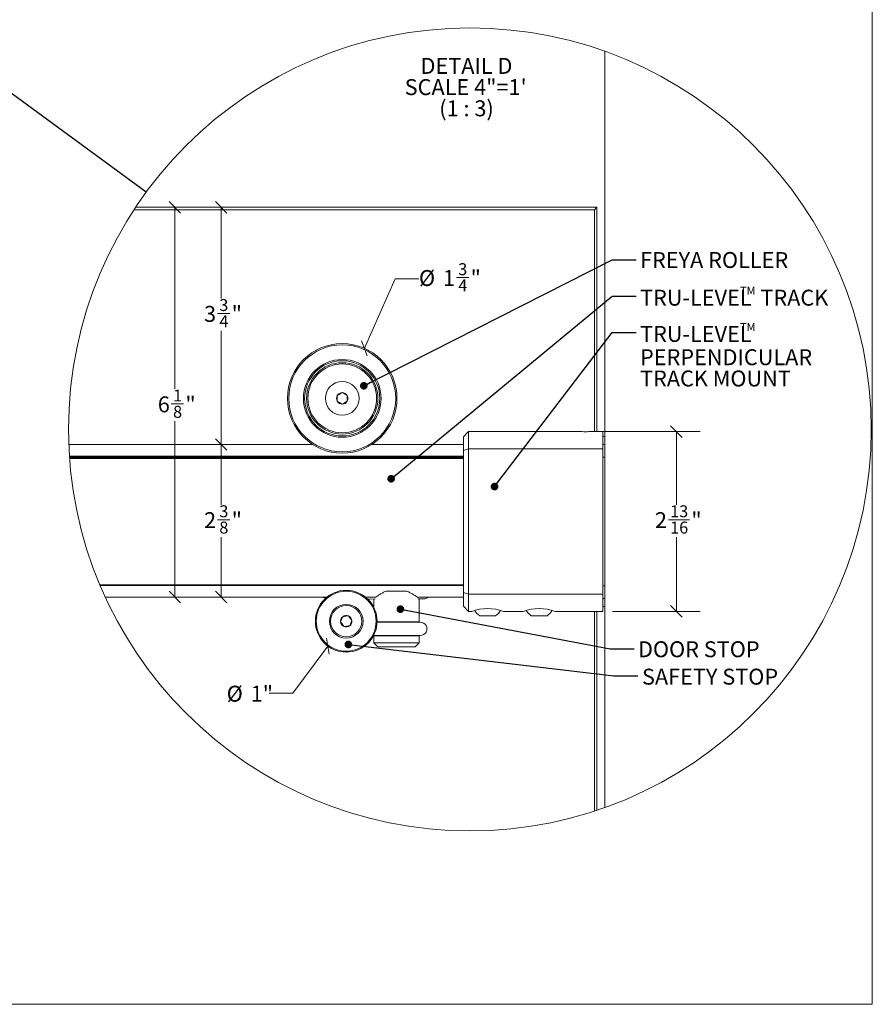
# Model space of a CAD drawing. Units: inches. Extents: x 0.3 to 16.7, y 0.2 to 10.7.
# Drawn here: x 12.2 to 16.7, y 0.4 to 5.6 of the extents above; entities that cross this region are included whole.
import ezdxf

# ---------------------------------------------------------------- set-up
doc = ezdxf.new("R2010")
doc.units = ezdxf.units.IN
doc.header["$MEASUREMENT"] = 0
doc.styles.add('SLDTEXTSTYLE0', font='TXT', dxfattribs={"width": 0.75})
doc.styles.add('SLDTEXTSTYLE2', font='TXT', dxfattribs={"width": 0.678571})
doc.dimstyles.new('SLDDIMSTYLE2', dxfattribs={"dimtxt": 0.18, "dimasz": 0.06, "dimexe": 0, "dimexo": 0.0625, "dimgap": 0, "dimtad": 0, "dimtih": 1, "dimtoh": 1, "dimdec": 0, "dimrnd": 1e-09, "dimzin": 0, "dimdsep": 46, "dimlunit": 5, "dimtxsty": 'Standard', "dimblk1": 'NONE', "dimblk2": 'NONE', "dimsah": 1, "dimcen": 0.09, "dimadec": 0, "dimazin": 0, "dimtfac": 0.06, "dimtdec": 0, "dimtofl": 0, "dimtmove": 0, "dimatfit": 3, "dimldrblk": 'NONE', "dimfxl": 0, "dimfrac": 2, "dimtolj": 1, "dimtzin": 0, "dimarcsym": 0})
doc.dimstyles.new('SLDDIMSTYLE3', dxfattribs={"dimtxt": 0.18, "dimasz": 0.04, "dimexe": 0, "dimexo": 0.0625, "dimgap": 0, "dimtad": 0, "dimtih": 1, "dimtoh": 1, "dimdec": 0, "dimrnd": 1e-09, "dimzin": 0, "dimdsep": 46, "dimlunit": 5, "dimtxsty": 'Standard', "dimblk1": 'DOT', "dimblk2": 'DOT', "dimsah": 1, "dimcen": 0.09, "dimadec": 0, "dimazin": 0, "dimtfac": 0.04, "dimtdec": 0, "dimtofl": 0, "dimtmove": 0, "dimatfit": 3, "dimldrblk": 'DOT', "dimfxl": 0, "dimfrac": 2, "dimtolj": 1, "dimtzin": 0, "dimarcsym": 0})
doc.dimstyles.new('SLDDIMSTYLE4', dxfattribs={"dimtxt": 0.083333, "dimasz": 0.06, "dimexe": 0, "dimexo": 0.0625, "dimgap": 0.020833, "dimtad": 0, "dimtih": 1, "dimtoh": 1, "dimdec": 6, "dimlfac": 3, "dimrnd": 1e-09, "dimzin": 12, "dimdsep": 46, "dimlunit": 5, "dimtxsty": 'SLDTEXTSTYLE0', "dimblk1": 'OBLIQUE', "dimblk2": 'OBLIQUE', "dimsah": 1, "dimcen": 0.09, "dimadec": 0, "dimazin": 3, "dimtfac": 1, "dimtdec": 3, "dimtofl": 0, "dimtmove": 0, "dimatfit": 3, "dimldrblk": 'OBLIQUE', "dimfxl": 0, "dimfrac": 2, "dimtolj": 1, "dimtzin": 12, "dimarcsym": 0})
doc.dimstyles.new('SLDDIMSTYLE7', dxfattribs={"dimtxt": 0.083333, "dimasz": 0.06, "dimexe": 0, "dimexo": 0.0625, "dimgap": 0.020833, "dimtad": 0, "dimtih": 1, "dimtoh": 1, "dimdec": 3, "dimlfac": 3, "dimrnd": 1e-09, "dimzin": 12, "dimdsep": 46, "dimlunit": 5, "dimtxsty": 'SLDTEXTSTYLE0', "dimblk1": 'OBLIQUE', "dimblk2": 'OBLIQUE', "dimsah": 1, "dimcen": 0, "dimadec": 0, "dimazin": 3, "dimtfac": 1, "dimtdec": 3, "dimtofl": 0, "dimtmove": 0, "dimatfit": 3, "dimldrblk": 'OBLIQUE', "dimfxl": 0, "dimfrac": 2, "dimtolj": 1, "dimtzin": 12, "dimarcsym": 0})
doc.dimstyles.new('SLDDIMSTYLE8', dxfattribs={"dimtxt": 0.083333, "dimasz": 0.06, "dimexe": 0, "dimexo": 0.0625, "dimgap": 0.020833, "dimtad": 0, "dimtih": 1, "dimtoh": 1, "dimdec": 3, "dimlfac": 3, "dimrnd": 1e-09, "dimzin": 12, "dimdsep": 46, "dimlunit": 5, "dimtxsty": 'SLDTEXTSTYLE0', "dimblk1": 'OBLIQUE', "dimblk2": 'OBLIQUE', "dimsah": 1, "dimcen": 0, "dimadec": 0, "dimazin": 3, "dimtfac": 1, "dimtdec": 3, "dimtofl": 0, "dimtmove": 0, "dimatfit": 3, "dimldrblk": 'OBLIQUE', "dimfxl": 0, "dimfrac": 2, "dimtolj": 1, "dimtzin": 12, "dimarcsym": 0})

# ---------------------------------------------------------------- blocks, each defined once
blk = doc.blocks.new('_None')
blk = doc.blocks.new('_Oblique')
at = {"color": 0, "linetype": 'ByBlock', "lineweight": -2}
blk.add_line((-0.5, -0.5), (0.5, 0.5), dxfattribs=at)
blk = doc.blocks.new('_D_7')
at = {"color": 7, "linetype": 'Continuous', "lineweight": 0}
for p, q in [((13.2599, 3.33), (13.2599, 3.0146)), ((13.2412, 2.9368), (13.3057, 2.9368)), ((13.2599, 2.5318), (13.2599, 2.8461))]:
    blk.add_line(p, q, dxfattribs=at)
at = {"color": 7, "linetype": 'Continuous', "lineweight": 18, "xscale": 0.06, "yscale": 0.06}
for p, rotation in [((13.2599, 3.33, 5.8333), 90.0000000000004), ((13.2599, 2.5318, 5.8333), 270.0000000000004)]:
    blk.add_blockref('_Oblique', p, dxfattribs=dict(at, rotation=rotation))
at = {"color": 7, "linetype": 'Continuous', "lineweight": 18, "attachment_point": 1, "style": 'SLDTEXTSTYLE0'}
for s, insert, char_height in [('3', (13.2504, 3.0119), 0.0625), ('2', (13.1704, 2.9761), 0.0833), ('"', (13.3149, 2.9761), 0.0833), ('8', (13.2504, 2.9267), 0.0625)]:
    blk.add_mtext(s, dxfattribs=dict(at, insert=insert, char_height=char_height))
blk = doc.blocks.new('_D_8')
at = {"color": 7, "linetype": 'Continuous', "lineweight": 0}
for p, q in [((15.2, 3.3975), (15.769, 3.3975)), ((15.644, 3.3975), (15.644, 3.0146)), ((15.6022, 2.9368), (15.713, 2.9368)), ((15.644, 2.4568), (15.644, 2.8461)), ((15.3086, 2.4568), (15.769, 2.4568))]:
    blk.add_line(p, q, dxfattribs=at)
at = {"color": 7, "linetype": 'Continuous', "lineweight": 18, "xscale": 0.06, "yscale": 0.06}
for p, rotation in [((15.644, 3.3975, 5.8333), 90.0000000000004), ((15.644, 2.4568, 5.8333), 270.0000000000004)]:
    blk.add_blockref('_Oblique', p, dxfattribs=dict(at, rotation=rotation))
at = {"color": 7, "linetype": 'Continuous', "lineweight": 18, "attachment_point": 1, "style": 'SLDTEXTSTYLE0'}
for s, insert, char_height in [('13', (15.6114, 3.0119), 0.0625), ('2', (15.5314, 2.9761), 0.0833), ('"', (15.7222, 2.9761), 0.0833), ('16', (15.6114, 2.9267), 0.0625)]:
    blk.add_mtext(s, dxfattribs=dict(at, insert=insert, char_height=char_height))
blk = doc.blocks.new('_D_9')
at = {"color": 7, "linetype": 'Continuous', "lineweight": 0}
for p, q in [((13.8188, 2.2752), (13.6358, 2.0279)), ((13.6358, 2.0279), (13.5108, 2.0279))]:
    blk.add_line(p, q, dxfattribs=at)
at = {"color": 7, "linetype": 'Continuous', "lineweight": 18, "xscale": 0.06, "yscale": 0.06, "rotation": 53.49206674254495}
blk.add_blockref('_Oblique', (13.8188, 2.2752, 5.8333), dxfattribs=at)
at = {"color": 7, "linetype": 'Continuous', "lineweight": 18, "char_height": 0.08333, "attachment_point": 1, "style": 'SLDTEXTSTYLE0'}
for s, insert in [('%%c', (13.289, 2.0675)), ('1"', (13.4148, 2.0675))]:
    blk.add_mtext(s, dxfattribs=dict(at, insert=insert))
blk = doc.blocks.new('_D_10')
at = {"color": 7, "linetype": 'Continuous', "lineweight": 0}
for p, q in [((13.2599, 4.5718), (13.2599, 4.0943)), ((13.2412, 4.0165), (13.3057, 4.0165)), ((13.2599, 3.33), (13.2599, 3.9258))]:
    blk.add_line(p, q, dxfattribs=at)
at = {"color": 7, "linetype": 'Continuous', "lineweight": 18, "xscale": 0.06, "yscale": 0.06}
for p, rotation in [((13.2599, 4.5718, 5.8333), 90.0000000000004), ((13.2599, 3.33, 5.8333), 270.0000000000004)]:
    blk.add_blockref('_Oblique', p, dxfattribs=dict(at, rotation=rotation))
at = {"color": 7, "linetype": 'Continuous', "lineweight": 18, "attachment_point": 1, "style": 'SLDTEXTSTYLE0'}
for s, insert, char_height in [('3', (13.2504, 4.0915), 0.0625), ('3', (13.1704, 4.0557), 0.0833), ('"', (13.3149, 4.0557), 0.0833), ('4', (13.2504, 4.0063), 0.0625)]:
    blk.add_mtext(s, dxfattribs=dict(at, insert=insert, char_height=char_height))
blk = doc.blocks.new('_D_11')
at = {"color": 7, "linetype": 'Continuous', "lineweight": 0}
for p, q in [((13.0177, 4.5718), (13.0177, 3.6206)), ((12.999, 3.5428), (13.0636, 3.5428)), ((13.0177, 2.5318), (13.0177, 3.4521))]:
    blk.add_line(p, q, dxfattribs=at)
at = {"color": 7, "linetype": 'Continuous', "lineweight": 18, "xscale": 0.06, "yscale": 0.06}
for p, rotation in [((13.0177, 4.5718, 5.8333), 90.0000000000004), ((13.0177, 2.5318, 5.8333), 270.0000000000004)]:
    blk.add_blockref('_Oblique', p, dxfattribs=dict(at, rotation=rotation))
at = {"color": 7, "linetype": 'Continuous', "lineweight": 18, "attachment_point": 1, "style": 'SLDTEXTSTYLE0'}
for s, insert, char_height in [('1', (13.0082, 3.6179), 0.0625), ('6', (12.9282, 3.5821), 0.0833), ('"', (13.0728, 3.5821), 0.0833), ('8', (13.0082, 3.5327), 0.0625)]:
    blk.add_mtext(s, dxfattribs=dict(at, insert=insert, char_height=char_height))
blk = doc.blocks.new('_D_12')
at = {"color": 7, "linetype": 'Continuous', "lineweight": 0}
for p, q in [((14.01, 3.834), (14.1709, 4.1977)), ((14.1709, 4.1977), (14.2959, 4.1977)), ((14.4924, 4.2042), (14.557, 4.2042))]:
    blk.add_line(p, q, dxfattribs=at)
at = {"color": 7, "linetype": 'Continuous', "lineweight": 18, "xscale": 0.06, "yscale": 0.06, "rotation": 246.1498432524383}
blk.add_blockref('_Oblique', (14.01, 3.834, 5.8333), dxfattribs=at)
at = {"color": 7, "linetype": 'Continuous', "lineweight": 18, "attachment_point": 1, "style": 'SLDTEXTSTYLE0'}
for s, insert, char_height in [('3', (14.5016, 4.2792), 0.0625), ('%%c', (14.2959, 4.2434), 0.08333), ('1', (14.4216, 4.2434), 0.0833), ('"', (14.5662, 4.2434), 0.0833), ('4', (14.5016, 4.194), 0.0625)]:
    blk.add_mtext(s, dxfattribs=dict(at, insert=insert, char_height=char_height))
blk = doc.blocks.new('SW_NOTE_0_9')
at = {"color": 0, "linetype": 'Continuous', "lineweight": 0, "attachment_point": 2}
for s, insert, char_height, style in [('DETAIL D', (0.2266, 0.1074), 0.08333, 'SLDTEXTSTYLE0'), ('SCALE 4"=1\'', (0.2222, -0.0037), 0.083333, 'SLDTEXTSTYLE0'), ('(1 : 3)', (0.2268, -0.1148), 0.08333, 'SLDTEXTSTYLE2')]:
    blk.add_mtext(s, dxfattribs=dict(at, insert=insert, char_height=char_height, style=style))
blk = doc.blocks.new('_Dot')
at = {"color": 0, "linetype": 'ByBlock', "lineweight": -2}
blk.add_line((-0.5, 0), (-1, 0), dxfattribs=at)
at = {"color": 0, "linetype": 'ByBlock', "const_width": 0.5}
blk.add_lwpolyline([(-0.25, 0, 1), (0.25, 0, 1)], format="xyb", close=True, dxfattribs=at)
blk = doc.blocks.new('SW_NOTE_0_10')
at = {"color": 0, "linetype": 'Continuous', "lineweight": 0, "attachment_point": 1, "style": 'SLDTEXTSTYLE0'}
for s, insert, char_height in [('TRU-LEVEL', (0.021, 0.0338), 0.08333), ('TM', (0.5454, 0.0494), 0.04167), ('TRACK', (0.6514, 0.0338), 0.08333)]:
    blk.add_mtext(s, dxfattribs=dict(at, insert=insert, char_height=char_height))
blk = doc.blocks.new('SW_NOTE_0_11')
at = {"color": 0, "linetype": 'Continuous', "lineweight": 0, "attachment_point": 1, "style": 'SLDTEXTSTYLE0'}
for s, insert, char_height in [('TRU-LEVEL', (0.021, 0.0348), 0.08333), ('TM', (0.5454, 0.0503), 0.04167), ('PERPENDICULAR', (0.021, -0.0871), 0.083333), ('TRACK MOUNT', (0.021, -0.1983), 0.083333)]:
    blk.add_mtext(s, dxfattribs=dict(at, insert=insert, char_height=char_height))

msp = doc.modelspace()

# ---------------------------------------------------------------- linework, layer by layer
at = {"color": 7, "linetype": 'Continuous', "lineweight": 18}
for p, q in [((16.67005867, 0.4), (16.67005867, 10.67007619)), ((15.26913132, 5.38831209), (15.26913132, 1.42978773)), ((15.2143412, 4.55865924), (12.80331298, 4.55865924)), ((12.811958, 4.57178165), (15.22746439, 4.57178165)), ((15.2143412, 4.55865924), (15.22746439, 4.57178165)), ((15.2143412, 3.397524), (15.2143412, 4.55865924)), ((15.22746439, 4.57178165), (15.22746439, 3.397524)), ((13.86808895, 3.58681724), (13.86808895, 3.5567474)), ((13.92017261, 3.5567474), (13.92017261, 3.58681724)), ((14.55613071, 3.397524), (14.52946428, 3.37085679)), ((14.52946428, 3.29844966), (14.52946428, 3.37085679)), ((15.15004797, 3.397524), (14.55613071, 3.397524)), ((14.55613071, 3.397524), (14.55613071, 3.30798327)), ((15.25863089, 3.397524), (15.18532813, 3.397524)), ((15.25863089, 3.397524), (15.25863089, 3.30798327)), ((15.26913132, 3.37252368), (15.25863089, 3.37252368)), ((13.74008367, 3.33002369), (12.46249253, 3.33002369)), ((14.52946428, 3.33002369), (14.04817867, 3.33002369)), ((14.55613071, 3.30798327), (14.52946428, 3.29844966)), ((14.55613071, 3.30798327), (14.55613071, 2.54638532)), ((15.25863089, 3.30798327), (14.55613071, 3.30798327)), ((15.25863089, 3.30798327), (15.25863089, 2.54638532)), ((14.52946428, 3.2638508), (12.46602813, 3.2638508)), ((14.52946428, 3.26051701), (12.46626201, 3.26051701)), ((14.52946428, 2.55591815), (14.52946428, 3.29844966)), ((12.65294266, 2.53160774), (13.81428754, 2.53160774)), ((13.80694725, 2.52540088), (13.78781354, 2.53160774)), ((14.01564095, 2.53160774), (14.06918892, 2.53160774)), ((14.23165694, 2.56316457), (14.12493803, 2.56316457)), ((14.28742718, 2.53160774), (14.52946428, 2.53160774)), ((14.52946428, 2.55591815), (14.55613071, 2.54638532)), ((14.52946428, 2.48351102), (14.52946428, 2.55591815)), ((15.25863089, 2.54638532), (14.55613071, 2.54638532)), ((14.55613071, 2.54638532), (14.55613071, 2.45684459)), ((15.25863089, 2.45684459), (15.25863089, 2.54638532)), ((14.03845889, 2.52149764), (14.02717546, 2.52149764)), ((14.06564627, 2.52316453), (14.03949845, 2.52153049)), ((14.058798, 2.52273666), (14.058798, 2.47892647)), ((14.06629708, 2.52316453), (14.06564627, 2.52316453)), ((14.32746398, 2.52316453), (14.2902979, 2.52316453)), ((14.29779776, 2.4027741), (14.29779776, 2.52316453)), ((14.52946428, 2.48351102), (14.55613071, 2.45684459)), ((15.25863089, 2.48184412), (15.26913132, 2.48184412)), ((14.55613071, 2.45684459), (14.57219032, 2.45684459)), ((14.69719034, 2.43417762), (14.61385726, 2.43417762)), ((14.7388252, 2.45684459), (14.8419647, 2.45684459)), ((14.96696471, 2.43417762), (14.88363085, 2.43417762)), ((15.00859958, 2.45684459), (15.25863089, 2.45684459)), ((15.2143412, 1.41107562), (15.2143412, 2.45684459)), ((15.22746439, 2.45684459), (15.22746439, 1.41540439)), ((14.05830755, 2.33035681), (14.30279767, 2.33035681)), ((14.058798, 2.32794055), (14.058798, 2.29249769)), ((14.29779776, 2.29249769), (14.29779776, 2.32794055)), ((14.058798, 2.29249769), (14.07979729, 2.27149761)), ((14.17829749, 2.29249769), (14.058798, 2.29249769)), ((14.17829749, 2.27149761), (14.07979729, 2.27149761)), ((14.29779776, 2.29249769), (14.17829749, 2.29249769)), ((14.27679768, 2.27149761), (14.17829749, 2.27149761)), ((14.27679768, 2.27149761), (14.29779776, 2.29249769)), ((16.67005867, 0.4), (0.329927, 0.4))]:
    msp.add_line(p, q, dxfattribs=at)
at = {"color": 8, "linetype": 'Continuous', "lineweight": 18}
for p, q in [((15.26913132, 3.33027322), (15.25863089, 3.33027322)), ((14.52946428, 3.26930283), (12.46565736, 3.26930283)), ((14.52946428, 3.2628746), (12.46609618, 3.2628746)), ((14.52946428, 3.257184), (12.46650059, 3.257184)), ((15.26913132, 3.26377258), (15.25863089, 3.26377258)), ((14.52946428, 2.59492868), (12.62510135, 2.59492868)), ((14.52946428, 2.59296767), (12.62592659, 2.59296767)), ((15.26913132, 2.59059522), (15.25863089, 2.59059522)), ((12.65287461, 2.53175636), (13.81447371, 2.53175636)), ((14.01545478, 2.53175636), (14.06937274, 2.53175636)), ((14.28722224, 2.53175636), (14.52946428, 2.53175636)), ((15.26913132, 2.52409459), (15.25863089, 2.52409459)), ((14.07661368, 2.4027741), (14.29779776, 2.4027741)), ((14.29779776, 2.32794055), (14.058798, 2.32794055))]:
    msp.add_line(p, q, dxfattribs=at)
at = {"color": 7, "linetype": 'Continuous', "lineweight": 18, "flags": 128}
for points in [[(13.89413117, 3.60185294), (13.88274606, 3.59527922), (13.87434196, 3.59042794), (13.86808895, 3.58681724)], [(13.86808895, 3.5567474), (13.87947484, 3.55017368), (13.88787816, 3.5453224), (13.89413117, 3.5417117)], [(13.92017261, 3.58681724), (13.9087875, 3.59339096), (13.90038418, 3.59824225), (13.89413117, 3.60185294)], [(13.89413117, 3.5417117), (13.90551628, 3.54828542), (13.9139196, 3.55313671), (13.92017261, 3.5567474)], [(13.89666789, 2.42897903), (13.89467403, 2.42417154), (13.89083414, 2.41491014), (13.88686206, 2.40533194), (13.8851498, 2.40120264)], [(13.92648273, 2.43289244), (13.91344793, 2.43118174), (13.9038267, 2.42991925), (13.89666789, 2.42897903)], [(13.94477869, 2.40902868), (13.93677978, 2.41946184), (13.93087563, 2.42716273), (13.92648273, 2.43289244)], [(13.8851498, 2.40120264), (13.89314871, 2.39076948), (13.89905286, 2.38306859), (13.90344577, 2.37733888)], [(13.90344577, 2.37733888), (13.91648057, 2.37904958), (13.92610179, 2.38031285), (13.9332606, 2.38125229)], [(13.9332606, 2.38125229), (13.93497287, 2.38538159), (13.93894495, 2.39495979), (13.94278561, 2.4042212), (13.94477869, 2.40902868)], [(14.30279767, 2.33035681), (14.31185648, 2.33154968), (14.32029734, 2.33504617), (14.32754611, 2.34060849), (14.33310843, 2.34785726), (14.33660492, 2.35629812), (14.3377978, 2.36535694), (14.33660492, 2.37441575), (14.33310843, 2.38285739), (14.32754611, 2.39010616), (14.32029734, 2.3956677), (14.31185648, 2.39916419), (14.30279767, 2.40035706), (14.30173229, 2.40035706), (14.29855573, 2.40035706), (14.29332037, 2.40035706), (14.28611775, 2.40035706), (14.27706989, 2.40035706), (14.26633245, 2.40035706), (14.25408847, 2.40035706), (14.24054758, 2.40035706), (14.22594209, 2.40035706), (14.21052076, 2.40035706), (14.19454797, 2.40035706), (14.17829749, 2.40035706), (14.16204701, 2.40035706), (14.146075, 2.40035706), (14.13065366, 2.40035706), (14.1160474, 2.40035706), (14.10250651, 2.40035706), (14.09026252, 2.40035706), (14.07952508, 2.40035706), (14.07656128, 2.40035706)]]:
    msp.add_lwpolyline(points, dxfattribs=at)
at = {"color": 7, "linetype": 'Continuous', "lineweight": 18}
for centre, radius in [((14.56259483, 3.40918103), 2.1015889), ((13.89413116, 3.57178241), 0.28666648), ((13.89413071, 3.57178213), 0.28), ((13.89413113, 3.5717827), 0.20351693), ((13.89413079, 3.57178228), 0.19685046), ((13.89413104, 3.57178225), 0.1868503), ((13.89413051, 3.57178227), 0.18018396), ((13.89413105, 3.57178264), 0.08850007), ((13.91496433, 2.40511534), 0.16166674), ((13.91496428, 2.40511597), 0.15666692), ((13.91496468, 2.40511559), 0.08833334), ((13.91496396, 2.40511582), 0.08183322)]:
    msp.add_circle(centre, radius, dxfattribs=at)
for centre, radius, start, end in [((13.89413166, 3.57178232), 0.03007111, 150.00139855, 209.99860145), ((13.89413206, 3.57178065), 0.03007229, 90.00169479, 149.99902152), ((13.89413206, 3.57178399), 0.03007229, 210.00097848, 269.99830521), ((13.8941295, 3.57178065), 0.03007229, 30.00097854, 89.99681471), ((13.8941295, 3.57178399), 0.03007229, 270.00318529, 329.99902146), ((13.8941299, 3.57178232), 0.03007111, 330.00139855, 29.99860145), ((15.16779662, 3.63069315), 0.23384368, 265.64708552, 274.29956055), ((14.32746343, 2.5398337), 0.01666916, 270.00189902, 330.43021366), ((14.03848287, 2.53720264), 0.01570502, 269.91251747, 273.70768132), ((13.91496313, 2.40511619), 0.0300691, 127.47679104, 187.47838392), ((13.91496451, 2.40511468), 0.03007113, 67.47835321, 127.47712015), ((13.91496394, 2.40511567), 0.03007044, 7.4769903, 67.47663048), ((14.65552251, 2.23239694), 0.23941805, 69.63874156, 110.36878922), ((14.65551638, 2.50057936), 0.07838797, 209.76593904, 237.8966648), ((14.65552589, 2.50058473), 0.07839535, 302.1045458, 330.24974398), ((14.92529689, 2.2323951), 0.23941977, 69.63889441, 110.36863637), ((14.92529522, 2.50058246), 0.07839339, 209.76628697, 237.89461975), ((14.92529371, 2.50058909), 0.07840253, 302.10691327, 330.24907284), ((13.91496455, 2.40511564), 0.03007044, 187.4769903, 247.47663048), ((13.91496399, 2.40511663), 0.03007113, 247.47835321, 307.47712015), ((13.91496536, 2.40511512), 0.0300691, 307.47679104, 7.47838392), ((14.29446043, 2.40277517), 0.00333733, 313.56748725, 359.98163371), ((14.06212248, 2.32794421), 0.00332449, 133.47254104, 180.06313707), ((14.29446565, 2.32794094), 0.00333212, 359.99333903, 46.47098285)]:
    msp.add_arc(centre, radius, start, end, dxfattribs=at)
for points, knots in [([(14.12493803, 2.56316457), (14.1214551, 2.5616437), (14.11534864, 2.55897723), (14.10693365, 2.5547078), (14.09900855, 2.5504096), (14.09118551, 2.54584729), (14.08351097, 2.54110566), (14.07570867, 2.53605648), (14.07005887, 2.53225251), (14.06671647, 2.52992435), (14.06637295, 2.52968506)], [0, 0, 0, 0, 0.168673904, 0.2957284083, 0.41873623, 0.5688714473, 0.6976778169, 0.8191760666, 0.9814153882, 1, 1, 1, 1]), ([(14.29025019, 2.52966785), (14.29011307, 2.52976359), (14.28850545, 2.53088598), (14.28527901, 2.53308732), (14.28063933, 2.53619909), (14.27429657, 2.54033446), (14.26671781, 2.54507183), (14.2582106, 2.55005456), (14.25029784, 2.5543748), (14.24166045, 2.55878681), (14.23531348, 2.56156439), (14.23165694, 2.56316457)], [0, 0, 0, 0, 0.0074201662, 0.0869958175, 0.1733002184, 0.2552962504, 0.4229530842, 0.5698150116, 0.6926713923, 0.8229456543, 1, 1, 1, 1])]:
    msp.add_open_spline(points, degree=3, knots=knots, dxfattribs=at)

# ---------------------------------------------------------------- block references
at = {"color": 7, "linetype": 'Continuous', "lineweight": 0}
for name, p in [('SW_NOTE_0_9', (14.31819592, 5.24638862)), ('SW_NOTE_0_10', (15.43258601, 4.10666331)), ('SW_NOTE_0_11', (15.43258601, 3.91595439))]:
    msp.add_blockref(name, p, dxfattribs=at)

# ---------------------------------------------------------------- texts
at = {"color": 7, "linetype": 'Continuous', "lineweight": 0, "attachment_point": 1, "style": 'SLDTEXTSTYLE0'}
for s, insert, char_height in [('FREYA ROLLER', (15.45356544, 4.33772447), 0.0833333333), ('DOOR STOP', (15.44306722, 2.30019408), 0.083333333), ('SAFETY STOP', (15.46390055, 2.15672983), 0.0833333333)]:
    msp.add_mtext(s, dxfattribs=dict(at, insert=insert, char_height=char_height))

# ---------------------------------------------------------------- dimensions: what is measured, and where the dimension line sits
at = {"color": 7, "linetype": 'Continuous', "lineweight": 18}
for base, p1, p2, picture, middle in [((13.25986924, 3.33002384), (12.811958, 4.57178237), (12.46249253, 3.33002384), '_D_10', (13.25986924, 4.01001356)), ((13.01770918, 2.53175611), (12.811958, 4.57178237), (12.65287461, 2.53175611), '_D_11', (13.01770918, 3.53636546)), ((15.64398917, 2.45684423), (15.15004767, 3.39752384), (15.258631, 2.45684423), '_D_8', (15.64398917, 2.93038869)), ((13.25986924, 2.53175611), (14.769131, 3.33002384), (12.65287461, 2.53175611), '_D_7', (13.25986924, 2.93038869))]:
    dim = msp.add_linear_dim(base=base, p1=p1, p2=p2, angle=90, dimstyle='SLDDIMSTYLE4', dxfattribs=at)
    dim.commit()
    dim.dimension.update_dxf_attribs({"geometry": picture, "text_midpoint": middle, "dimtype": 160})
for p1, p2, dimstyle, picture, middle in [((13.77821845, 3.3095953), (14.01004355, 3.83396943), 'SLDDIMSTYLE8', '_D_12', (14.44823389, 4.19771164)), ((14.01114535, 2.53505924), (13.81878333, 2.27517216), 'SLDDIMSTYLE7', '_D_9', (13.39987315, 2.0279026))]:
    dim = msp.add_diameter_dim_2p(p1=p1, p2=p2, dimstyle=dimstyle, dxfattribs=at)
    dim.commit()
    dim.dimension.update_dxf_attribs({"geometry": picture, "text_midpoint": middle, "dimtype": 163})

# ---------------------------------------------------------------- leaders
at = {"color": 7, "linetype": 'Continuous', "lineweight": 18, "has_arrowhead": 0}
msp.add_leader([(12.86734037, 4.65113979), (11.35625628, 5.75829055)], dimstyle='SLDDIMSTYLE2', dxfattribs=at)
at = {"color": 7, "linetype": 'Continuous', "lineweight": 0}
for points in [[(14.00713016, 3.63770169), (15.30758601, 4.29776516), (15.43258601, 4.29776516)], [(14.1501789, 3.15098158), (15.30758601, 4.10666331), (15.43258601, 4.10666331)], [(14.69166748, 3.11002867), (15.30760843, 3.91595439), (15.43258601, 3.91595439)], [(14.19870826, 2.46839485), (15.29788895, 2.26138177), (15.42288895, 2.26138177)], [(13.92624009, 2.2835802), (15.31728308, 2.11915817), (15.44228308, 2.11915817)]]:
    msp.add_leader(points, dimstyle='SLDDIMSTYLE3', dxfattribs=at)

doc.saveas('drawing.dxf')
